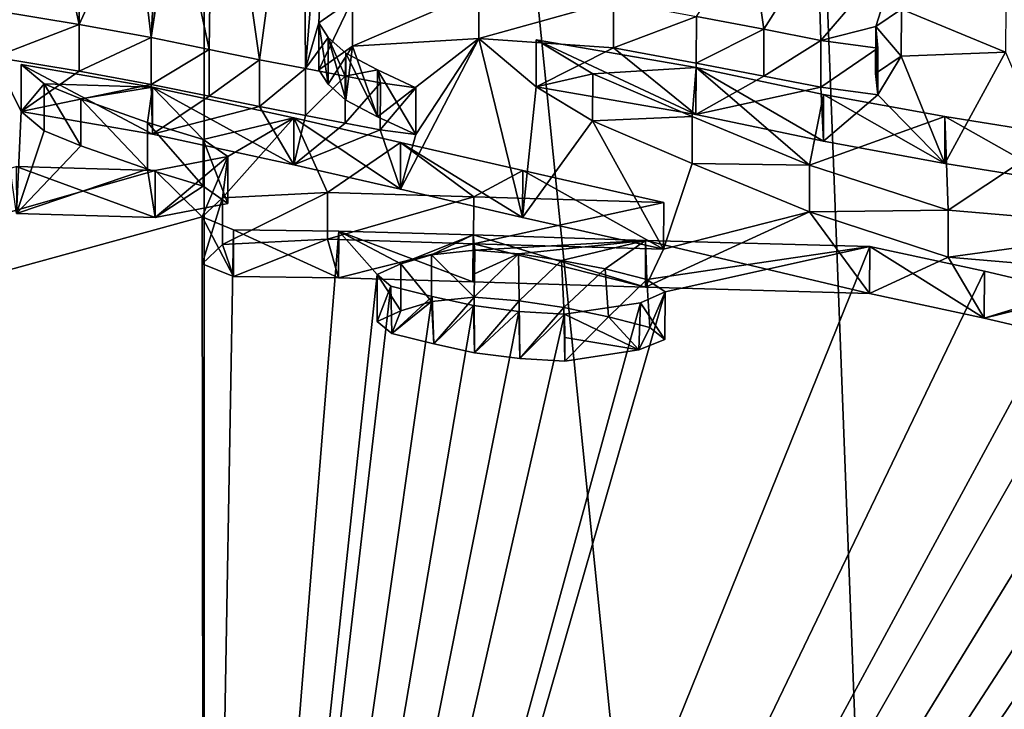
# Model space of a CAD drawing. Units: millimetres. Extents: x -26 to 26, y 0 to 209.
# Drawn here: x 0 to 2, y 160 to 161 of the extents above; entities that cross this region are included whole.
import ezdxf

# ---------------------------------------------------------------- set-up
doc = ezdxf.new("R2010")
doc.units = ezdxf.units.MM
doc.header["$LTSCALE"] = 65.185185
for name, color, linetype in [('107', 7, 'CONTINUOUS'), ('108', 7, 'CONTINUOUS'), ('109', 7, 'CONTINUOUS'), ('110', 7, 'CONTINUOUS'), ('111', 7, 'CONTINUOUS'), ('112', 7, 'CONTINUOUS'), ('121', 7, 'CONTINUOUS'), ('122', 7, 'CONTINUOUS'), ('123', 7, 'CONTINUOUS'), ('145', 7, 'CONTINUOUS'), ('63', 7, 'CONTINUOUS'), ('78', 7, 'CONTINUOUS'), ('88', 7, 'CONTINUOUS'), ('89', 7, 'CONTINUOUS')]:
    doc.layers.add(name, color=color, linetype=linetype)

msp = doc.modelspace()

# ---------------------------------------------------------------- linework, layer by layer
at = {"layer": '107', "color": 7, "linetype": 'CONTINUOUS', "true_color": 0xe0f2ff}
for points in [[(-0.385, 160.9916, -3.3442), (-0.3368, 160.9511, -3.5743), (-0.3849, 160.8932, -3.3268), (-0.385, 160.9916, -3.3442)], [(-0.3849, 160.8932, -3.3268), (-0.3368, 160.9511, -3.5743), (-0.3368, 160.8526, -3.5569), (-0.3849, 160.8932, -3.3268)], [(-0.3368, 160.9511, -3.5743), (-0.2592, 160.9194, -3.7541), (-0.2591, 160.8209, -3.7367), (-0.3368, 160.9511, -3.5743)], [(-0.3368, 160.8526, -3.5569), (-0.3368, 160.9511, -3.5743), (-0.2591, 160.8209, -3.7367), (-0.3368, 160.8526, -3.5569)], [(-0.2592, 160.9194, -3.7541), (-0.1194, 160.87, -4.0346), (-0.1194, 160.7715, -4.0172), (-0.2592, 160.9194, -3.7541)], [(-0.2591, 160.8209, -3.7367), (-0.2592, 160.9194, -3.7541), (-0.1194, 160.7715, -4.0172), (-0.2591, 160.8209, -3.7367)], [(-0.1194, 160.87, -4.0346), (-0.0021, 160.8344, -4.2364), (-0.0022, 160.736, -4.219), (-0.1194, 160.87, -4.0346)], [(-0.1194, 160.7715, -4.0172), (-0.1194, 160.87, -4.0346), (-0.0022, 160.736, -4.219), (-0.1194, 160.7715, -4.0172)], [(-0.0022, 160.736, -4.219), (-0.0021, 160.8344, -4.2364), (0.0497, 160.6997, -4.4249), (-0.0022, 160.736, -4.219)], [(-0.0021, 160.8344, -4.2364), (0.0497, 160.7981, -4.4423), (0.0497, 160.6997, -4.4249), (-0.0021, 160.8344, -4.2364)], [(0.0497, 160.7981, -4.4423), (-0.1033, 160.7689, -4.6083), (-0.1033, 160.6704, -4.5909), (0.0497, 160.7981, -4.4423)], [(0.0497, 160.6997, -4.4249), (0.0497, 160.7981, -4.4423), (-0.1033, 160.6704, -4.5909), (0.0497, 160.6997, -4.4249)], [(-0.1033, 160.7689, -4.6083), (-0.3951, 160.7771, -4.5611), (-0.1033, 160.6704, -4.5909), (-0.1033, 160.7689, -4.6083)], [(-0.1033, 160.6704, -4.5909), (-0.3951, 160.7771, -4.5611), (-0.395, 160.6786, -4.5437), (-0.1033, 160.6704, -4.5909)]]:
    msp.add_3dface(points, dxfattribs=at)
at = {"layer": '108', "color": 7, "linetype": 'CONTINUOUS', "true_color": 0xe0f2ff}
for points in [[(-0.1088, 160.9439, -3.6157), (-0.385, 160.9916, -3.3442), (-0.1088, 160.8454, -3.5983), (-0.1088, 160.9439, -3.6157)], [(-0.385, 160.9916, -3.3442), (-0.3849, 160.8932, -3.3268), (-0.1088, 160.8454, -3.5983), (-0.385, 160.9916, -3.3442)], [(0.1882, 160.8795, -3.9804), (-0.1088, 160.9439, -3.6157), (0.1881, 160.7811, -3.9631), (0.1882, 160.8795, -3.9804)], [(0.1881, 160.7811, -3.9631), (-0.1088, 160.9439, -3.6157), (-0.1088, 160.8454, -3.5983), (0.1881, 160.7811, -3.9631)], [(0.4123, 160.7294, -4.2551), (0.1882, 160.8795, -3.9804), (0.1881, 160.7811, -3.9631), (0.4123, 160.7294, -4.2551)], [(0.4124, 160.8279, -4.2725), (0.1882, 160.8795, -3.9804), (0.4123, 160.7294, -4.2551), (0.4124, 160.8279, -4.2725)], [(0.6693, 160.6705, -4.5878), (0.4124, 160.8279, -4.2725), (0.4123, 160.7294, -4.2551), (0.6693, 160.6705, -4.5878)], [(0.6694, 160.769, -4.6052), (0.4124, 160.8279, -4.2725), (0.6693, 160.6705, -4.5878), (0.6694, 160.769, -4.6052)], [(0.9658, 160.6035, -4.9654), (0.6694, 160.769, -4.6052), (0.6693, 160.6705, -4.5878), (0.9658, 160.6035, -4.9654)], [(0.966, 160.702, -4.9828), (0.6694, 160.769, -4.6052), (0.9658, 160.6035, -4.9654), (0.966, 160.702, -4.9828)]]:
    msp.add_3dface(points, dxfattribs=at)
at = {"layer": '109', "color": 7, "linetype": 'CONTINUOUS', "true_color": 0xe0f2ff}
for points in [[(-0.0044, 160.6715, -5.1605), (0.0387, 160.7118, -4.9319), (-0.0044, 160.573, -5.1431), (-0.0044, 160.6715, -5.1605)], [(-0.0044, 160.573, -5.1431), (0.0387, 160.7118, -4.9319), (0.0387, 160.6133, -4.9145), (-0.0044, 160.573, -5.1431)], [(0.0387, 160.7118, -4.9319), (0.2591, 160.7229, -4.8687), (0.0387, 160.6133, -4.9145), (0.0387, 160.7118, -4.9319)], [(0.0387, 160.6133, -4.9145), (0.2591, 160.7229, -4.8687), (0.2591, 160.6244, -4.8514), (0.0387, 160.6133, -4.9145)], [(0.2591, 160.7229, -4.8687), (0.5664, 160.7136, -4.9203), (0.2591, 160.6244, -4.8514), (0.2591, 160.7229, -4.8687)], [(0.2591, 160.6244, -4.8514), (0.5664, 160.7136, -4.9203), (0.5663, 160.6151, -4.9029), (0.2591, 160.6244, -4.8514)], [(0.5664, 160.7136, -4.9203), (0.966, 160.702, -4.9828), (0.5663, 160.6151, -4.9029), (0.5664, 160.7136, -4.9203)], [(0.966, 160.702, -4.9828), (0.9658, 160.6035, -4.9654), (0.5663, 160.6151, -4.9029), (0.966, 160.702, -4.9828)], [(0.0617, 160.6446, -5.3129), (-0.0044, 160.6715, -5.1605), (0.0616, 160.5462, -5.2955), (0.0617, 160.6446, -5.3129)], [(0.0616, 160.5462, -5.2955), (-0.0044, 160.6715, -5.1605), (-0.0044, 160.573, -5.1431), (0.0616, 160.5462, -5.2955)], [(0.2825, 160.5433, -5.3114), (0.0617, 160.6446, -5.3129), (0.0616, 160.5462, -5.2955), (0.2825, 160.5433, -5.3114)], [(0.2826, 160.6418, -5.3288), (0.0617, 160.6446, -5.3129), (0.2825, 160.5433, -5.3114), (0.2826, 160.6418, -5.3288)], [(0.5649, 160.5351, -5.3563), (0.2826, 160.6418, -5.3288), (0.2825, 160.5433, -5.3114), (0.5649, 160.5351, -5.3563)], [(0.5651, 160.6336, -5.3737), (0.2826, 160.6418, -5.3288), (0.5649, 160.5351, -5.3563), (0.5651, 160.6336, -5.3737)], [(0.9274, 160.5237, -5.4183), (0.5651, 160.6336, -5.3737), (0.5649, 160.5351, -5.3563), (0.9274, 160.5237, -5.4183)], [(0.9275, 160.6222, -5.4356), (0.5651, 160.6336, -5.3737), (0.9274, 160.5237, -5.4183), (0.9275, 160.6222, -5.4356)], [(1.3987, 160.5106, -5.4872), (0.9275, 160.6222, -5.4356), (0.9274, 160.5237, -5.4183), (1.3987, 160.5106, -5.4872)], [(1.399, 160.609, -5.5045), (0.9275, 160.6222, -5.4356), (1.3987, 160.5106, -5.4872), (1.399, 160.609, -5.5045)]]:
    msp.add_3dface(points, dxfattribs=at)
at = {"layer": '110', "color": 7, "linetype": 'CONTINUOUS', "true_color": 0xe0f2ff}
for points in [[(1.399, 160.609, -5.5045), (1.3987, 160.5106, -5.4872), (1.6399, 160.4589, -5.7763), (1.399, 160.609, -5.5045)], [(1.6402, 160.5574, -5.7936), (1.399, 160.609, -5.5045), (1.6399, 160.4589, -5.7763), (1.6402, 160.5574, -5.7936)], [(1.8226, 160.5147, -6.0326), (1.6402, 160.5574, -5.7936), (1.6399, 160.4589, -5.7763), (1.8226, 160.5147, -6.0326)], [(1.8223, 160.4162, -6.0153), (1.8226, 160.5147, -6.0326), (1.6399, 160.4589, -5.7763), (1.8223, 160.4162, -6.0153)]]:
    msp.add_3dface(points, dxfattribs=at)
at = {"layer": '111', "color": 7, "linetype": 'CONTINUOUS', "true_color": 0xe0f2ff}
for points in [[(0.698, 161.0434, -3.0487), (0.8166, 160.9721, -3.4523), (0.6979, 160.9449, -3.0313), (0.698, 161.0434, -3.0487)], [(0.6979, 160.9449, -3.0313), (0.8166, 160.9721, -3.4523), (0.8164, 160.8736, -3.435), (0.6979, 160.9449, -3.0313)], [(0.8166, 160.9721, -3.4523), (1.026, 160.8824, -3.9587), (0.8164, 160.8736, -3.435), (0.8166, 160.9721, -3.4523)], [(0.8164, 160.8736, -3.435), (1.026, 160.8824, -3.9587), (1.0258, 160.7839, -3.9415), (0.8164, 160.8736, -3.435)], [(1.026, 160.8824, -3.9587), (1.2724, 160.7805, -4.5341), (1.0258, 160.7839, -3.9415), (1.026, 160.8824, -3.9587)], [(1.0258, 160.7839, -3.9415), (1.2724, 160.7805, -4.5341), (1.2722, 160.682, -4.5168), (1.0258, 160.7839, -3.9415)], [(1.2724, 160.7805, -4.5341), (1.564, 160.6857, -5.0671), (1.2722, 160.682, -4.5168), (1.2724, 160.7805, -4.5341)], [(1.2722, 160.682, -4.5168), (1.564, 160.6857, -5.0671), (1.5637, 160.5872, -5.0498), (1.2722, 160.682, -4.5168)], [(1.564, 160.6857, -5.0671), (2.0089, 160.6479, -5.2731), (1.5637, 160.5872, -5.0498), (1.564, 160.6857, -5.0671)], [(1.5637, 160.5872, -5.0498), (2.0089, 160.6479, -5.2731), (2.0085, 160.5494, -5.2557), (1.5637, 160.5872, -5.0498)]]:
    msp.add_3dface(points, dxfattribs=at)
at = {"layer": '112', "color": 7, "linetype": 'CONTINUOUS', "true_color": 0xe0f2ff}
for points in [[(0.698, 161.0434, -3.0487), (0.6979, 160.9449, -3.0313), (1.0336, 160.8868, -3.3581), (0.698, 161.0434, -3.0487)], [(1.0338, 160.9853, -3.3755), (0.698, 161.0434, -3.0487), (1.0336, 160.8868, -3.3581), (1.0338, 160.9853, -3.3755)], [(1.3015, 160.8305, -3.6742), (1.0338, 160.9853, -3.3755), (1.0336, 160.8868, -3.3581), (1.3015, 160.8305, -3.6742)], [(1.3018, 160.9289, -3.6916), (1.0338, 160.9853, -3.3755), (1.3015, 160.8305, -3.6742), (1.3018, 160.9289, -3.6916)], [(1.5566, 160.7836, -3.9363), (1.3018, 160.9289, -3.6916), (1.3015, 160.8305, -3.6742), (1.5566, 160.7836, -3.9363)], [(1.5569, 160.8821, -3.9537), (1.3018, 160.9289, -3.6916), (1.5566, 160.7836, -3.9363), (1.5569, 160.8821, -3.9537)], [(1.8013, 160.7447, -4.1527), (1.5569, 160.8821, -3.9537), (1.5566, 160.7836, -3.9363), (1.8013, 160.7447, -4.1527)], [(1.8017, 160.8431, -4.1701), (1.5569, 160.8821, -3.9537), (1.8013, 160.7447, -4.1527), (1.8017, 160.8431, -4.1701)]]:
    msp.add_3dface(points, dxfattribs=at)
at = {"layer": '121', "color": 7, "linetype": 'CONTINUOUS', "true_color": 0xe0f2ff}
for points in [[(1.4115, 161.0715, -2.8815), (1.4657, 161.1079, -2.6745), (1.4654, 161.0094, -2.6572), (1.4115, 161.0715, -2.8815)], [(1.4654, 161.0094, -2.6572), (1.4657, 161.1079, -2.6745), (1.6847, 161.0173, -2.6086), (1.4654, 161.0094, -2.6572)], [(1.4657, 161.1079, -2.6745), (1.685, 161.1158, -2.6259), (1.6847, 161.0173, -2.6086), (1.4657, 161.1079, -2.6745)], [(1.4157, 160.9278, -3.1207), (1.4115, 161.0715, -2.8815), (1.4112, 160.973, -2.8642), (1.4157, 160.9278, -3.1207)], [(1.4112, 160.973, -2.8642), (1.4115, 161.0715, -2.8815), (1.4654, 161.0094, -2.6572), (1.4112, 160.973, -2.8642)], [(1.416, 161.0263, -3.138), (1.4115, 161.0715, -2.8815), (1.4157, 160.9278, -3.1207), (1.416, 161.0263, -3.138)]]:
    msp.add_3dface(points, dxfattribs=at)
at = {"layer": '122', "color": 7, "linetype": 'CONTINUOUS', "true_color": 0xe0f2ff}
for points in [[(0.3115, 161.1287, -2.567), (0.5771, 161.1449, -2.4742), (0.3115, 161.0302, -2.5496), (0.3115, 161.1287, -2.567)], [(0.3115, 161.0302, -2.5496), (0.5771, 161.1449, -2.4742), (0.5771, 161.0464, -2.4568), (0.3115, 161.0302, -2.5496)], [(0.5771, 161.1449, -2.4742), (0.8603, 161.1249, -2.5853), (0.5771, 161.0464, -2.4568), (0.5771, 161.1449, -2.4742)], [(0.2411, 161.0789, -2.8497), (0.3115, 161.1287, -2.567), (0.2411, 160.9804, -2.8323), (0.2411, 161.0789, -2.8497)], [(0.2411, 160.9804, -2.8323), (0.3115, 161.1287, -2.567), (0.3115, 161.0302, -2.5496), (0.2411, 160.9804, -2.8323)], [(0.5771, 161.0464, -2.4568), (0.8603, 161.1249, -2.5853), (0.8603, 161.0264, -2.568), (0.5771, 161.0464, -2.4568)], [(0.8603, 161.1249, -2.5853), (1.0346, 161.0926, -2.7668), (0.8603, 161.0264, -2.568), (0.8603, 161.1249, -2.5853)], [(0.8603, 161.0264, -2.568), (1.0346, 161.0926, -2.7668), (1.0344, 160.9941, -2.7495), (0.8603, 161.0264, -2.568)], [(1.0346, 161.0926, -2.7668), (1.1767, 161.0656, -2.9182), (1.0344, 160.9941, -2.7495), (1.0346, 161.0926, -2.7668)], [(0.2607, 161.0485, -3.0222), (0.2411, 161.0789, -2.8497), (0.2606, 160.95, -3.0048), (0.2607, 161.0485, -3.0222)], [(0.2606, 160.95, -3.0048), (0.2411, 161.0789, -2.8497), (0.2411, 160.9804, -2.8323), (0.2606, 160.95, -3.0048)], [(1.0344, 160.9941, -2.7495), (1.1767, 161.0656, -2.9182), (1.1765, 160.9671, -2.9009), (1.0344, 160.9941, -2.7495)], [(1.1767, 161.0656, -2.9182), (1.2963, 161.0422, -3.0492), (1.1765, 160.9671, -2.9009), (1.1767, 161.0656, -2.9182)], [(0.2977, 160.9169, -3.1923), (0.2607, 161.0485, -3.0222), (0.2606, 160.95, -3.0048), (0.2977, 160.9169, -3.1923)], [(0.2978, 161.0154, -3.2097), (0.2607, 161.0485, -3.0222), (0.2977, 160.9169, -3.1923), (0.2978, 161.0154, -3.2097)], [(1.1765, 160.9671, -2.9009), (1.2963, 161.0422, -3.0492), (1.2961, 160.9438, -3.0318), (1.1765, 160.9671, -2.9009)], [(1.2963, 161.0422, -3.0492), (1.416, 161.0263, -3.138), (1.2961, 160.9438, -3.0318), (1.2963, 161.0422, -3.0492)], [(1.416, 161.0263, -3.138), (1.4157, 160.9278, -3.1207), (1.2961, 160.9438, -3.0318), (1.416, 161.0263, -3.138)], [(0.3643, 160.8819, -3.3907), (0.2978, 161.0154, -3.2097), (0.2977, 160.9169, -3.1923), (0.3643, 160.8819, -3.3907)], [(0.3644, 160.9804, -3.4081), (0.2978, 161.0154, -3.2097), (0.3643, 160.8819, -3.3907), (0.3644, 160.9804, -3.4081)], [(0.4449, 160.8443, -3.6035), (0.3644, 160.9804, -3.4081), (0.3643, 160.8819, -3.3907), (0.4449, 160.8443, -3.6035)], [(0.445, 160.9428, -3.6209), (0.3644, 160.9804, -3.4081), (0.4449, 160.8443, -3.6035), (0.445, 160.9428, -3.6209)]]:
    msp.add_3dface(points, dxfattribs=at)
at = {"layer": '123', "color": 7, "linetype": 'CONTINUOUS', "true_color": 0xe0f2ff}
for points in [[(-0.4418, 161.1053, -2.6992), (-0.263, 161.076, -2.8662), (-0.4416, 161.0068, -2.6819), (-0.4418, 161.1053, -2.6992)], [(-0.4416, 161.0068, -2.6819), (-0.263, 161.076, -2.8662), (-0.2629, 160.9775, -2.8489), (-0.4416, 161.0068, -2.6819)], [(-0.263, 161.076, -2.8662), (-0.1113, 161.0482, -3.024), (-0.2629, 160.9775, -2.8489), (-0.263, 161.076, -2.8662)], [(-0.2629, 160.9775, -2.8489), (-0.1113, 161.0482, -3.024), (-0.1113, 160.9497, -3.0067), (-0.2629, 160.9775, -2.8489)], [(-0.1113, 161.0482, -3.024), (0.01, 161.0233, -3.1651), (-0.1113, 160.9497, -3.0067), (-0.1113, 161.0482, -3.024)], [(-0.1113, 160.9497, -3.0067), (0.01, 161.0233, -3.1651), (0.0101, 160.9249, -3.1478), (-0.1113, 160.9497, -3.0067)], [(0.01, 161.0233, -3.1651), (0.116, 161.0017, -3.2878), (0.0101, 160.9249, -3.1478), (0.01, 161.0233, -3.1651)], [(0.0101, 160.9249, -3.1478), (0.116, 161.0017, -3.2878), (0.116, 160.9032, -3.2704), (0.0101, 160.9249, -3.1478)], [(0.116, 161.0017, -3.2878), (0.2126, 160.9833, -3.3921), (0.116, 160.9032, -3.2704), (0.116, 161.0017, -3.2878)], [(0.116, 160.9032, -3.2704), (0.2126, 160.9833, -3.3921), (0.2126, 160.8848, -3.3747), (0.116, 160.9032, -3.2704)], [(0.2126, 160.9833, -3.3921), (0.2965, 160.9672, -3.483), (0.2126, 160.8848, -3.3747), (0.2126, 160.9833, -3.3921)], [(0.2126, 160.8848, -3.3747), (0.2965, 160.9672, -3.483), (0.2964, 160.8687, -3.4656), (0.2126, 160.8848, -3.3747)], [(0.2965, 160.9672, -3.483), (0.3702, 160.9528, -3.5643), (0.2964, 160.8687, -3.4656), (0.2965, 160.9672, -3.483)], [(0.2964, 160.8687, -3.4656), (0.3702, 160.9528, -3.5643), (0.3701, 160.8543, -3.5469), (0.2964, 160.8687, -3.4656)], [(0.3702, 160.9528, -3.5643), (0.445, 160.9428, -3.6209), (0.3701, 160.8543, -3.5469), (0.3702, 160.9528, -3.5643)], [(0.445, 160.9428, -3.6209), (0.4449, 160.8443, -3.6035), (0.3701, 160.8543, -3.5469), (0.445, 160.9428, -3.6209)]]:
    msp.add_3dface(points, dxfattribs=at)
at = {"layer": '145', "color": 7, "linetype": 'CONTINUOUS'}
for points in [[(0.3643, 160.8819, -3.3907), (0.3115, 161.0302, -2.5496), (0.5771, 161.0464, -2.4568), (0.3643, 160.8819, -3.3907)], [(0.4449, 160.8443, -3.6035), (0.3643, 160.8819, -3.3907), (0.5771, 161.0464, -2.4568), (0.4449, 160.8443, -3.6035)], [(0.6693, 160.6705, -4.5878), (0.4123, 160.7294, -4.2551), (0.5771, 161.0464, -2.4568), (0.6693, 160.6705, -4.5878)], [(0.4123, 160.7294, -4.2551), (0.4449, 160.8443, -3.6035), (0.5771, 161.0464, -2.4568), (0.4123, 160.7294, -4.2551)], [(0.6979, 160.9449, -3.0313), (0.6693, 160.6705, -4.5878), (0.5771, 161.0464, -2.4568), (0.6979, 160.9449, -3.0313)], [(0.6979, 160.9449, -3.0313), (0.5771, 161.0464, -2.4568), (0.8603, 161.0264, -2.568), (0.6979, 160.9449, -3.0313)], [(0.2606, 160.95, -3.0048), (0.2411, 160.9804, -2.8323), (0.3115, 161.0302, -2.5496), (0.2606, 160.95, -3.0048)], [(0.2977, 160.9169, -3.1923), (0.2606, 160.95, -3.0048), (0.3115, 161.0302, -2.5496), (0.2977, 160.9169, -3.1923)], [(0.3643, 160.8819, -3.3907), (0.2977, 160.9169, -3.1923), (0.3115, 161.0302, -2.5496), (0.3643, 160.8819, -3.3907)], [(1.0336, 160.8868, -3.3581), (0.6979, 160.9449, -3.0313), (0.8603, 161.0264, -2.568), (1.0336, 160.8868, -3.3581)], [(1.0336, 160.8868, -3.3581), (0.8603, 161.0264, -2.568), (1.0344, 160.9941, -2.7495), (1.0336, 160.8868, -3.3581)], [(-0.3849, 160.8932, -3.3268), (-0.395, 160.6786, -4.5437), (-0.4416, 161.0068, -2.6819), (-0.3849, 160.8932, -3.3268)], [(-0.3849, 160.8932, -3.3268), (-0.4416, 161.0068, -2.6819), (-0.2629, 160.9775, -2.8489), (-0.3849, 160.8932, -3.3268)], [(1.4157, 160.9278, -3.1207), (1.4112, 160.973, -2.8642), (1.4654, 161.0094, -2.6572), (1.4157, 160.9278, -3.1207)], [(1.5566, 160.7836, -3.9363), (1.4157, 160.9278, -3.1207), (1.4654, 161.0094, -2.6572), (1.5566, 160.7836, -3.9363)], [(1.5566, 160.7836, -3.9363), (1.4654, 161.0094, -2.6572), (1.6847, 161.0173, -2.6086), (1.5566, 160.7836, -3.9363)], [(1.8013, 160.7447, -4.1527), (1.5566, 160.7836, -3.9363), (1.6847, 161.0173, -2.6086), (1.8013, 160.7447, -4.1527)], [(-0.3849, 160.8932, -3.3268), (-0.2629, 160.9775, -2.8489), (-0.1113, 160.9497, -3.0067), (-0.3849, 160.8932, -3.3268)], [(1.0336, 160.8868, -3.3581), (1.0344, 160.9941, -2.7495), (1.1765, 160.9671, -2.9009), (1.0336, 160.8868, -3.3581)], [(1.0336, 160.8868, -3.3581), (1.1765, 160.9671, -2.9009), (1.2961, 160.9438, -3.0318), (1.0336, 160.8868, -3.3581)], [(-0.1088, 160.8454, -3.5983), (-0.3849, 160.8932, -3.3268), (-0.1113, 160.9497, -3.0067), (-0.1088, 160.8454, -3.5983)], [(-0.1088, 160.8454, -3.5983), (-0.1113, 160.9497, -3.0067), (0.0101, 160.9249, -3.1478), (-0.1088, 160.8454, -3.5983)], [(0.6693, 160.6705, -4.5878), (0.6979, 160.9449, -3.0313), (0.8164, 160.8736, -3.435), (0.6693, 160.6705, -4.5878)], [(1.3015, 160.8305, -3.6742), (1.0336, 160.8868, -3.3581), (1.2961, 160.9438, -3.0318), (1.3015, 160.8305, -3.6742)], [(1.4157, 160.9278, -3.1207), (1.3015, 160.8305, -3.6742), (1.2961, 160.9438, -3.0318), (1.4157, 160.9278, -3.1207)], [(-0.1088, 160.8454, -3.5983), (0.0101, 160.9249, -3.1478), (0.116, 160.9032, -3.2704), (-0.1088, 160.8454, -3.5983)], [(1.5566, 160.7836, -3.9363), (1.3015, 160.8305, -3.6742), (1.4157, 160.9278, -3.1207), (1.5566, 160.7836, -3.9363)], [(0.1881, 160.7811, -3.9631), (-0.1088, 160.8454, -3.5983), (0.116, 160.9032, -3.2704), (0.1881, 160.7811, -3.9631)], [(0.1881, 160.7811, -3.9631), (0.116, 160.9032, -3.2704), (0.2126, 160.8848, -3.3747), (0.1881, 160.7811, -3.9631)], [(-0.3849, 160.8932, -3.3268), (-0.3368, 160.8526, -3.5569), (-0.395, 160.6786, -4.5437), (-0.3849, 160.8932, -3.3268)], [(0.1881, 160.7811, -3.9631), (0.2126, 160.8848, -3.3747), (0.2964, 160.8687, -3.4656), (0.1881, 160.7811, -3.9631)], [(0.9658, 160.6035, -4.9654), (0.6693, 160.6705, -4.5878), (0.8164, 160.8736, -3.435), (0.9658, 160.6035, -4.9654)], [(0.9658, 160.6035, -4.9654), (0.8164, 160.8736, -3.435), (1.0258, 160.7839, -3.9415), (0.9658, 160.6035, -4.9654)], [(-0.3368, 160.8526, -3.5569), (-0.2591, 160.8209, -3.7367), (-0.395, 160.6786, -4.5437), (-0.3368, 160.8526, -3.5569)], [(0.1881, 160.7811, -3.9631), (0.2964, 160.8687, -3.4656), (0.3701, 160.8543, -3.5469), (0.1881, 160.7811, -3.9631)], [(0.4123, 160.7294, -4.2551), (0.1881, 160.7811, -3.9631), (0.3701, 160.8543, -3.5469), (0.4123, 160.7294, -4.2551)], [(0.4449, 160.8443, -3.6035), (0.4123, 160.7294, -4.2551), (0.3701, 160.8543, -3.5469), (0.4449, 160.8443, -3.6035)], [(-0.2591, 160.8209, -3.7367), (-0.1194, 160.7715, -4.0172), (-0.395, 160.6786, -4.5437), (-0.2591, 160.8209, -3.7367)], [(-0.1194, 160.7715, -4.0172), (-0.1033, 160.6704, -4.5909), (-0.395, 160.6786, -4.5437), (-0.1194, 160.7715, -4.0172)], [(-0.1194, 160.7715, -4.0172), (-0.0022, 160.736, -4.219), (-0.1033, 160.6704, -4.5909), (-0.1194, 160.7715, -4.0172)], [(0.9658, 160.6035, -4.9654), (1.0258, 160.7839, -3.9415), (1.2722, 160.682, -4.5168), (0.9658, 160.6035, -4.9654)], [(-0.0022, 160.736, -4.219), (0.0497, 160.6997, -4.4249), (-0.1033, 160.6704, -4.5909), (-0.0022, 160.736, -4.219)], [(0.9274, 160.5237, -5.4183), (0.9658, 160.6035, -4.9654), (1.2722, 160.682, -4.5168), (0.9274, 160.5237, -5.4183)], [(1.3987, 160.5106, -5.4872), (0.9274, 160.5237, -5.4183), (1.2722, 160.682, -4.5168), (1.3987, 160.5106, -5.4872)], [(1.3987, 160.5106, -5.4872), (1.2722, 160.682, -4.5168), (1.5637, 160.5872, -5.0498), (1.3987, 160.5106, -5.4872)], [(0.0616, 160.5462, -5.2955), (-0.0044, 160.573, -5.1431), (0.0387, 160.6133, -4.9145), (0.0616, 160.5462, -5.2955)], [(0.0616, 160.5462, -5.2955), (0.0387, 160.6133, -4.9145), (0.2591, 160.6244, -4.8514), (0.0616, 160.5462, -5.2955)], [(0.2825, 160.5433, -5.3114), (0.0616, 160.5462, -5.2955), (0.2591, 160.6244, -4.8514), (0.2825, 160.5433, -5.3114)], [(0.2825, 160.5433, -5.3114), (0.2591, 160.6244, -4.8514), (0.5663, 160.6151, -4.9029), (0.2825, 160.5433, -5.3114)], [(0.5649, 160.5351, -5.3563), (0.2825, 160.5433, -5.3114), (0.5663, 160.6151, -4.9029), (0.5649, 160.5351, -5.3563)], [(0.9274, 160.5237, -5.4183), (0.5649, 160.5351, -5.3563), (0.5663, 160.6151, -4.9029), (0.9274, 160.5237, -5.4183)], [(0.9658, 160.6035, -4.9654), (0.9274, 160.5237, -5.4183), (0.5663, 160.6151, -4.9029), (0.9658, 160.6035, -4.9654)], [(1.6399, 160.4589, -5.7763), (1.3987, 160.5106, -5.4872), (1.5637, 160.5872, -5.0498), (1.6399, 160.4589, -5.7763)], [(1.6399, 160.4589, -5.7763), (1.5637, 160.5872, -5.0498), (2.0085, 160.5494, -5.2557), (1.6399, 160.4589, -5.7763)], [(1.8223, 160.4162, -6.0153), (1.6399, 160.4589, -5.7763), (2.0085, 160.5494, -5.2557), (1.8223, 160.4162, -6.0153)], [(0.5674, 160.5029, -5.5394), (0.4823, 160.4048, -6.096), (0.4776, 160.4934, -5.5934), (0.5674, 160.5029, -5.5394)], [(0.5674, 160.5029, -5.5394), (0.5684, 160.386, -6.2019), (0.4823, 160.4048, -6.096), (0.5674, 160.5029, -5.5394)], [(0.5674, 160.5029, -5.5394), (0.6623, 160.4952, -5.582), (0.5684, 160.386, -6.2019), (0.5674, 160.5029, -5.5394)], [(0.4823, 160.4048, -6.096), (0.3942, 160.4268, -5.9715), (0.4776, 160.4934, -5.5934), (0.4823, 160.4048, -6.096)], [(0.3942, 160.4268, -5.9715), (0.4132, 160.4744, -5.7015), (0.4776, 160.4934, -5.5934), (0.3942, 160.4268, -5.9715)], [(0.6623, 160.4952, -5.582), (0.6632, 160.3738, -6.2706), (0.5684, 160.386, -6.2019), (0.6623, 160.4952, -5.582)], [(0.6623, 160.4952, -5.582), (0.7561, 160.4808, -5.663), (0.6632, 160.3738, -6.2706), (0.6623, 160.4952, -5.582)], [(0.7561, 160.4808, -5.663), (0.7583, 160.3685, -6.3), (0.6632, 160.3738, -6.2706), (0.7561, 160.4808, -5.663)], [(0.7561, 160.4808, -5.663), (0.8496, 160.4618, -5.7702), (0.7583, 160.3685, -6.3), (0.7561, 160.4808, -5.663)], [(0.3942, 160.4268, -5.9715), (0.3632, 160.4515, -5.8314), (0.4132, 160.4744, -5.7015), (0.3942, 160.4268, -5.9715)], [(0.8496, 160.4618, -5.7702), (0.9133, 160.3919, -6.1662), (0.7583, 160.3685, -6.3), (0.8496, 160.4618, -5.7702)], [(0.8496, 160.4618, -5.7702), (0.9369, 160.4393, -5.8968), (0.9133, 160.3919, -6.1662), (0.8496, 160.4618, -5.7702)], [(0.9369, 160.4393, -5.8968), (0.9684, 160.4136, -6.0424), (0.9133, 160.3919, -6.1662), (0.9369, 160.4393, -5.8968)]]:
    msp.add_3dface(points, dxfattribs=at)
at = {"layer": '63', "color": 7, "linetype": 'CONTINUOUS', "true_color": 0xe0f2ff}
for points in [[(1.9205, 168.8254, 128.7258), (1.0366, 168.2542, 128.8161), (3.1207, 152.3753, 32.623), (1.9205, 168.8254, 128.7258)], [(0, 151.1258, 32.8433), (-1.0366, 168.2542, 128.816), (-1.6801, 151.4484, 32.7864), (0, 151.1258, 32.8433)], [(0, 168.054, 128.8478), (-1.0366, 168.2542, 128.816), (0, 151.1258, 32.8433), (0, 168.054, 128.8478)], [(1.0366, 168.2542, 128.8161), (0, 168.054, 128.8478), (1.6801, 151.4484, 32.7864), (1.0366, 168.2542, 128.8161)], [(3.1207, 152.3753, 32.623), (1.0366, 168.2542, 128.8161), (1.6801, 151.4484, 32.7864), (3.1207, 152.3753, 32.623)], [(1.6801, 151.4484, 32.7864), (0, 168.054, 128.8478), (0, 151.1258, 32.8433), (1.6801, 151.4484, 32.7864)]]:
    msp.add_3dface(points, dxfattribs=at)
at = {"layer": '78', "color": 7, "linetype": 'CONTINUOUS', "true_color": 0xe0f2ff}
for points in [[(0.2701, 161.7059, 0.7061), (0.2126, 160.9833, -3.3921), (0.208, 161.6777, 0.5459), (0.2701, 161.7059, 0.7061)], [(0.2411, 161.0789, -2.8497), (0.2126, 160.9833, -3.3921), (0.2701, 161.7059, 0.7061), (0.2411, 161.0789, -2.8497)], [(0.3115, 161.1287, -2.567), (0.2411, 161.0789, -2.8497), (0.2701, 161.7059, 0.7061), (0.3115, 161.1287, -2.567)], [(0.0192, 161.6783, 0.5496), (0.01, 161.0233, -3.1651), (-0.0631, 161.3681, -1.2101), (0.0192, 161.6783, 0.5496)], [(0.116, 161.0017, -3.2878), (0.01, 161.0233, -3.1651), (0.0192, 161.6783, 0.5496), (0.116, 161.0017, -3.2878)], [(0.208, 161.6777, 0.5459), (0.116, 161.0017, -3.2878), (0.0192, 161.6783, 0.5496), (0.208, 161.6777, 0.5459)], [(0.2126, 160.9833, -3.3921), (0.116, 161.0017, -3.2878), (0.208, 161.6777, 0.5459), (0.2126, 160.9833, -3.3921)], [(0.01, 161.0233, -3.1651), (-0.1113, 161.0482, -3.024), (-0.0631, 161.3681, -1.2101), (0.01, 161.0233, -3.1651)], [(-0.0631, 161.3681, -1.2101), (-0.1113, 161.0482, -3.024), (-0.0679, 161.3552, -1.2832), (-0.0631, 161.3681, -1.2101)], [(-0.0679, 161.3552, -1.2832), (-0.1113, 161.0482, -3.024), (-0.0962, 161.3434, -1.3501), (-0.0679, 161.3552, -1.2832)], [(-0.1113, 161.0482, -3.024), (-0.263, 161.076, -2.8662), (-0.1454, 161.3332, -1.4077), (-0.1113, 161.0482, -3.024)], [(-0.1454, 161.3332, -1.4077), (-0.263, 161.076, -2.8662), (-0.2601, 161.3281, -1.4364), (-0.1454, 161.3332, -1.4077)], [(-0.0962, 161.3434, -1.3501), (-0.1113, 161.0482, -3.024), (-0.1454, 161.3332, -1.4077), (-0.0962, 161.3434, -1.3501)], [(-0.263, 161.076, -2.8662), (-0.4418, 161.1053, -2.6992), (-0.3175, 161.3255, -1.4508), (-0.263, 161.076, -2.8662)], [(-0.2601, 161.3281, -1.4364), (-0.263, 161.076, -2.8662), (-0.3175, 161.3255, -1.4508), (-0.2601, 161.3281, -1.4364)], [(1.1767, 161.0656, -2.9182), (1.0346, 161.0926, -2.7668), (1.1482, 161.2603, -1.8144), (1.1767, 161.0656, -2.9182)], [(1.2898, 161.245, -1.8993), (1.1767, 161.0656, -2.9182), (1.1482, 161.2603, -1.8144), (1.2898, 161.245, -1.8993)], [(1.2963, 161.0422, -3.0492), (1.1767, 161.0656, -2.9182), (1.2898, 161.245, -1.8993), (1.2963, 161.0422, -3.0492)], [(1.4648, 161.2389, -1.9312), (1.2963, 161.0422, -3.0492), (1.2898, 161.245, -1.8993), (1.4648, 161.2389, -1.9312)], [(1.4115, 161.0715, -2.8815), (1.2963, 161.0422, -3.0492), (1.4648, 161.2389, -1.9312), (1.4115, 161.0715, -2.8815)], [(1.4657, 161.1079, -2.6745), (1.4115, 161.0715, -2.8815), (1.4648, 161.2389, -1.9312), (1.4657, 161.1079, -2.6745)], [(0.2607, 161.0485, -3.0222), (0.2126, 160.9833, -3.3921), (0.2411, 161.0789, -2.8497), (0.2607, 161.0485, -3.0222)], [(1.416, 161.0263, -3.138), (1.2963, 161.0422, -3.0492), (1.4115, 161.0715, -2.8815), (1.416, 161.0263, -3.138)], [(0.2965, 160.9672, -3.483), (0.2126, 160.9833, -3.3921), (0.2607, 161.0485, -3.0222), (0.2965, 160.9672, -3.483)], [(0.2978, 161.0154, -3.2097), (0.2965, 160.9672, -3.483), (0.2607, 161.0485, -3.0222), (0.2978, 161.0154, -3.2097)], [(0.698, 161.0434, -3.0487), (1.0338, 160.9853, -3.3755), (0.8166, 160.9721, -3.4523), (0.698, 161.0434, -3.0487)], [(0.3644, 160.9804, -3.4081), (0.2965, 160.9672, -3.483), (0.2978, 161.0154, -3.2097), (0.3644, 160.9804, -3.4081)], [(-0.385, 160.9916, -3.3442), (-0.1088, 160.9439, -3.6157), (-0.3368, 160.9511, -3.5743), (-0.385, 160.9916, -3.3442)], [(0.3702, 160.9528, -3.5643), (0.2965, 160.9672, -3.483), (0.3644, 160.9804, -3.4081), (0.3702, 160.9528, -3.5643)], [(0.445, 160.9428, -3.6209), (0.3702, 160.9528, -3.5643), (0.3644, 160.9804, -3.4081), (0.445, 160.9428, -3.6209)], [(0.8166, 160.9721, -3.4523), (1.0338, 160.9853, -3.3755), (1.026, 160.8824, -3.9587), (0.8166, 160.9721, -3.4523)], [(1.026, 160.8824, -3.9587), (1.0338, 160.9853, -3.3755), (1.2724, 160.7805, -4.5341), (1.026, 160.8824, -3.9587)], [(1.0338, 160.9853, -3.3755), (1.3018, 160.9289, -3.6916), (1.2724, 160.7805, -4.5341), (1.0338, 160.9853, -3.3755)], [(-0.3368, 160.9511, -3.5743), (-0.1088, 160.9439, -3.6157), (-0.2592, 160.9194, -3.7541), (-0.3368, 160.9511, -3.5743)], [(-0.2592, 160.9194, -3.7541), (-0.1088, 160.9439, -3.6157), (-0.1194, 160.87, -4.0346), (-0.2592, 160.9194, -3.7541)], [(-0.1194, 160.87, -4.0346), (-0.1088, 160.9439, -3.6157), (-0.0021, 160.8344, -4.2364), (-0.1194, 160.87, -4.0346)], [(-0.1088, 160.9439, -3.6157), (0.1882, 160.8795, -3.9804), (-0.0021, 160.8344, -4.2364), (-0.1088, 160.9439, -3.6157)], [(1.3018, 160.9289, -3.6916), (1.5569, 160.8821, -3.9537), (1.2724, 160.7805, -4.5341), (1.3018, 160.9289, -3.6916)], [(-0.0021, 160.8344, -4.2364), (0.1882, 160.8795, -3.9804), (0.0497, 160.7981, -4.4423), (-0.0021, 160.8344, -4.2364)], [(11.4046, 157.5416, -22.2303), (0, 157.1487, -25.1394), (7.793, 160.8761, -3.6823), (11.4046, 157.5416, -22.2303)], [(7.793, 160.8761, -3.6823), (0, 157.1487, -25.1394), (7.6033, 160.858, -3.7999), (7.793, 160.8761, -3.6823)], [(0.2591, 160.7229, -4.8687), (0.0387, 160.7118, -4.9319), (0.1882, 160.8795, -3.9804), (0.2591, 160.7229, -4.8687)], [(0.1882, 160.8795, -3.9804), (0.0387, 160.7118, -4.9319), (0.0497, 160.7981, -4.4423), (0.1882, 160.8795, -3.9804)], [(0.4124, 160.8279, -4.2725), (0.2591, 160.7229, -4.8687), (0.1882, 160.8795, -3.9804), (0.4124, 160.8279, -4.2725)], [(1.2724, 160.7805, -4.5341), (1.5569, 160.8821, -3.9537), (1.564, 160.6857, -5.0671), (1.2724, 160.7805, -4.5341)], [(1.5569, 160.8821, -3.9537), (1.8017, 160.8431, -4.1701), (1.564, 160.6857, -5.0671), (1.5569, 160.8821, -3.9537)], [(0, 157.1487, -25.1394), (5.4854, 160.8472, -4.0063), (5.5567, 160.8612, -3.9233), (0, 157.1487, -25.1394)], [(5.619, 160.8369, -4.057), (0, 157.1487, -25.1394), (5.5567, 160.8612, -3.9233), (5.619, 160.8369, -4.057)], [(0, 157.1487, -25.1394), (7.1122, 160.7196, -4.6227), (7.6033, 160.858, -3.7999), (0, 157.1487, -25.1394)], [(5.4854, 160.8472, -4.0063), (0, 157.1487, -25.1394), (5.338, 160.8127, -4.2107), (5.4854, 160.8472, -4.0063)], [(5.6758, 160.8175, -4.1637), (0, 157.1487, -25.1394), (5.619, 160.8369, -4.057), (5.6758, 160.8175, -4.1637)], [(1.564, 160.6857, -5.0671), (1.8017, 160.8431, -4.1701), (2.0089, 160.6479, -5.2731), (1.564, 160.6857, -5.0671)], [(5.7349, 160.7995, -4.2622), (0, 157.1487, -25.1394), (5.6758, 160.8175, -4.1637), (5.7349, 160.7995, -4.2622)], [(5.338, 160.8127, -4.2107), (0, 157.1487, -25.1394), (5.085, 160.758, -4.5345), (5.338, 160.8127, -4.2107)], [(0.5664, 160.7136, -4.9203), (0.2591, 160.7229, -4.8687), (0.4124, 160.8279, -4.2725), (0.5664, 160.7136, -4.9203)], [(0.6694, 160.769, -4.6052), (0.5664, 160.7136, -4.9203), (0.4124, 160.8279, -4.2725), (0.6694, 160.769, -4.6052)], [(0.0497, 160.7981, -4.4423), (-0.0044, 160.6715, -5.1605), (-0.1033, 160.7689, -4.6083), (0.0497, 160.7981, -4.4423)], [(0.0387, 160.7118, -4.9319), (-0.0044, 160.6715, -5.1605), (0.0497, 160.7981, -4.4423), (0.0387, 160.7118, -4.9319)], [(5.798, 160.7827, -4.3538), (0, 157.1487, -25.1394), (5.7349, 160.7995, -4.2622), (5.798, 160.7827, -4.3538)], [(-0.1033, 160.7689, -4.6083), (-11.4046, 157.5416, -22.2303), (-0.3951, 160.7771, -4.5611), (-0.1033, 160.7689, -4.6083)], [(5.8635, 160.7671, -4.4386), (0, 157.1487, -25.1394), (5.798, 160.7827, -4.3538), (5.8635, 160.7671, -4.4386)], [(-0.0044, 160.6715, -5.1605), (-11.4046, 157.5416, -22.2303), (-0.1033, 160.7689, -4.6083), (-0.0044, 160.6715, -5.1605)], [(5.931, 160.7526, -4.5163), (0, 157.1487, -25.1394), (5.8635, 160.7671, -4.4386), (5.931, 160.7526, -4.5163)], [(5.085, 160.758, -4.5345), (0, 157.1487, -25.1394), (5.0237, 160.745, -4.6117), (5.085, 160.758, -4.5345)], [(4.5401, 160.7342, -4.697), (0, 157.1487, -25.1394), (4.391, 160.7559, -4.581), (4.5401, 160.7342, -4.697)], [(4.391, 160.7559, -4.581), (0, 157.1487, -25.1394), (4.0896, 160.5823, -5.5791), (4.391, 160.7559, -4.581)], [(6.001, 160.7394, -4.5871), (0, 157.1487, -25.1394), (5.931, 160.7526, -4.5163), (6.001, 160.7394, -4.5871)], [(0.966, 160.702, -4.9828), (0.5664, 160.7136, -4.9203), (0.6694, 160.769, -4.6052), (0.966, 160.702, -4.9828)], [(5.0237, 160.745, -4.6117), (0, 157.1487, -25.1394), (4.941, 160.7324, -4.6873), (5.0237, 160.745, -4.6117)], [(6.0726, 160.7272, -4.6513), (0, 157.1487, -25.1394), (6.001, 160.7394, -4.5871), (6.0726, 160.7272, -4.6513)], [(4.6897, 160.7263, -4.7343), (0, 157.1487, -25.1394), (4.5401, 160.7342, -4.697), (4.6897, 160.7263, -4.7343)], [(4.941, 160.7324, -4.6873), (0, 157.1487, -25.1394), (4.8392, 160.7185, -4.7716), (4.941, 160.7324, -4.6873)], [(6.1747, 160.7121, -4.7308), (0, 157.1487, -25.1394), (6.0726, 160.7272, -4.6513), (6.1747, 160.7121, -4.7308)], [(4.8392, 160.7185, -4.7716), (0, 157.1487, -25.1394), (4.6897, 160.7263, -4.7343), (4.8392, 160.7185, -4.7716)], [(7.1122, 160.7196, -4.6227), (0, 157.1487, -25.1394), (7.076, 160.7084, -4.6893), (7.1122, 160.7196, -4.6227)], [(6.2794, 160.6991, -4.7976), (0, 157.1487, -25.1394), (6.1747, 160.7121, -4.7308), (6.2794, 160.6991, -4.7976)], [(7.076, 160.7084, -4.6893), (0, 157.1487, -25.1394), (7.0247, 160.6982, -4.7508), (7.076, 160.7084, -4.6893)], [(6.3867, 160.6885, -4.8506), (0, 157.1487, -25.1394), (6.2794, 160.6991, -4.7976), (6.3867, 160.6885, -4.8506)], [(7.0247, 160.6982, -4.7508), (0, 157.1487, -25.1394), (6.9628, 160.6893, -4.8057), (7.0247, 160.6982, -4.7508)], [(6.9628, 160.6893, -4.8057), (0, 157.1487, -25.1394), (6.8906, 160.6814, -4.8556), (6.9628, 160.6893, -4.8057)], [(6.4971, 160.6802, -4.8904), (0, 157.1487, -25.1394), (6.3867, 160.6885, -4.8506), (6.4971, 160.6802, -4.8904)], [(0, 157.1487, -25.1394), (-11.4046, 157.5416, -22.2303), (-0.0044, 160.6715, -5.1605), (0, 157.1487, -25.1394)], [(0.0617, 160.6446, -5.3129), (0, 157.1487, -25.1394), (-0.0044, 160.6715, -5.1605), (0.0617, 160.6446, -5.3129)], [(6.8906, 160.6814, -4.8556), (0, 157.1487, -25.1394), (6.8071, 160.6762, -4.8914), (6.8906, 160.6814, -4.8556)], [(6.6046, 160.6752, -4.9111), (0, 157.1487, -25.1394), (6.4971, 160.6802, -4.8904), (6.6046, 160.6752, -4.9111)], [(6.8071, 160.6762, -4.8914), (0, 157.1487, -25.1394), (6.7098, 160.6741, -4.91), (6.8071, 160.6762, -4.8914)], [(6.7098, 160.6741, -4.91), (0, 157.1487, -25.1394), (6.6046, 160.6752, -4.9111), (6.7098, 160.6741, -4.91)], [(0.2826, 160.6418, -5.3288), (0, 157.1487, -25.1394), (0.0617, 160.6446, -5.3129), (0.2826, 160.6418, -5.3288)], [(0.3636, 160.5504, -5.8466), (0, 157.1487, -25.1394), (0.2826, 160.6418, -5.3288), (0.3636, 160.5504, -5.8466)], [(0.4135, 160.573, -5.7182), (0.3636, 160.5504, -5.8466), (0.2826, 160.6418, -5.3288), (0.4135, 160.573, -5.7182)], [(0.5651, 160.6336, -5.3737), (0.4135, 160.573, -5.7182), (0.2826, 160.6418, -5.3288), (0.5651, 160.6336, -5.3737)], [(0.4779, 160.5919, -5.6105), (0.4135, 160.573, -5.7182), (0.5651, 160.6336, -5.3737), (0.4779, 160.5919, -5.6105)], [(0.5685, 160.6013, -5.5567), (0.4779, 160.5919, -5.6105), (0.5651, 160.6336, -5.3737), (0.5685, 160.6013, -5.5567)], [(0.9275, 160.6222, -5.4356), (0.5685, 160.6013, -5.5567), (0.5651, 160.6336, -5.3737), (0.9275, 160.6222, -5.4356)], [(0, 157.1487, -25.1394), (0.9692, 160.5138, -6.0501), (1.399, 160.609, -5.5045), (0, 157.1487, -25.1394)], [(1.6402, 160.5574, -5.7936), (0, 157.1487, -25.1394), (1.399, 160.609, -5.5045), (1.6402, 160.5574, -5.7936)], [(0.6607, 160.5941, -5.5974), (0.5685, 160.6013, -5.5567), (0.9275, 160.6222, -5.4356), (0.6607, 160.5941, -5.5974)], [(0.7509, 160.5802, -5.6753), (0.6607, 160.5941, -5.5974), (0.9275, 160.6222, -5.4356), (0.7509, 160.5802, -5.6753)], [(0.8427, 160.5621, -5.7772), (0.7509, 160.5802, -5.6753), (0.9275, 160.6222, -5.4356), (0.8427, 160.5621, -5.7772)], [(0.9307, 160.5398, -5.9026), (0.8427, 160.5621, -5.7772), (0.9275, 160.6222, -5.4356), (0.9307, 160.5398, -5.9026)], [(1.399, 160.609, -5.5045), (0.9307, 160.5398, -5.9026), (0.9275, 160.6222, -5.4356), (1.399, 160.609, -5.5045)], [(0.9692, 160.5138, -6.0501), (0.9307, 160.5398, -5.9026), (1.399, 160.609, -5.5045), (0.9692, 160.5138, -6.0501)], [(4.0896, 160.5823, -5.5791), (0, 157.1487, -25.1394), (4.061, 160.5607, -5.7023), (4.0896, 160.5823, -5.5791)], [(2.6556, 160.5623, -5.7427), (0, 157.1487, -25.1394), (2.4582, 160.5677, -5.7175), (2.6556, 160.5623, -5.7427)], [(2.4582, 160.5677, -5.7175), (0, 157.1487, -25.1394), (2.2896, 160.5241, -5.9691), (2.4582, 160.5677, -5.7175)], [(2.8872, 160.5549, -5.778), (0, 157.1487, -25.1394), (2.6556, 160.5623, -5.7427), (2.8872, 160.5549, -5.778)], [(4.061, 160.5607, -5.7023), (0, 157.1487, -25.1394), (3.9877, 160.5379, -5.8348), (4.061, 160.5607, -5.7023)], [(1.8226, 160.5147, -6.0326), (0, 157.1487, -25.1394), (1.6402, 160.5574, -5.7936), (1.8226, 160.5147, -6.0326)], [(3.159, 160.5462, -5.8189), (0, 157.1487, -25.1394), (2.8872, 160.5549, -5.778), (3.159, 160.5462, -5.8189)], [(0.3921, 160.5259, -5.9853), (0, 157.1487, -25.1394), (0.3636, 160.5504, -5.8466), (0.3921, 160.5259, -5.9853)], [(3.4314, 160.5375, -5.8587), (0, 157.1487, -25.1394), (3.159, 160.5462, -5.8189), (3.4314, 160.5375, -5.8587)], [(3.9877, 160.5379, -5.8348), (0, 157.1487, -25.1394), (3.8513, 160.5245, -5.9163), (3.9877, 160.5379, -5.8348)], [(3.6646, 160.5295, -5.8956), (0, 157.1487, -25.1394), (3.4314, 160.5375, -5.8587), (3.6646, 160.5295, -5.8956)], [(3.8513, 160.5245, -5.9163), (0, 157.1487, -25.1394), (3.6646, 160.5295, -5.8956), (3.8513, 160.5245, -5.9163)], [(0.4794, 160.504, -6.1094), (0, 157.1487, -25.1394), (0.3921, 160.5259, -5.9853), (0.4794, 160.504, -6.1094)], [(2.2896, 160.5241, -5.9691), (0, 157.1487, -25.1394), (2.1844, 160.506, -6.0741), (2.2896, 160.5241, -5.9691)], [(1.9144, 160.4975, -6.1282), (0, 157.1487, -25.1394), (1.8226, 160.5147, -6.0326), (1.9144, 160.4975, -6.1282)], [(0.9692, 160.5138, -6.0501), (0, 157.1487, -25.1394), (0.917, 160.4912, -6.1787), (0.9692, 160.5138, -6.0501)], [(2.1844, 160.506, -6.0741), (0, 157.1487, -25.1394), (2.0515, 160.4957, -6.1354), (2.1844, 160.506, -6.0741)], [(0.5657, 160.485, -6.2163), (0, 157.1487, -25.1394), (0.4794, 160.504, -6.1094), (0.5657, 160.485, -6.2163)], [(2.0515, 160.4957, -6.1354), (0, 157.1487, -25.1394), (1.9144, 160.4975, -6.1282), (2.0515, 160.4957, -6.1354)], [(0, 157.1487, -25.1394), (0.757, 160.467, -6.3172), (0.917, 160.4912, -6.1787), (0, 157.1487, -25.1394)], [(0.6612, 160.4725, -6.2869), (0, 157.1487, -25.1394), (0.5657, 160.485, -6.2163), (0.6612, 160.4725, -6.2869)], [(0.757, 160.467, -6.3172), (0, 157.1487, -25.1394), (0.6612, 160.4725, -6.2869), (0.757, 160.467, -6.3172)]]:
    msp.add_3dface(points, dxfattribs=at)
at = {"layer": '88', "color": 7, "linetype": 'CONTINUOUS', "true_color": 0xe0f2ff}
for points in [[(0.5682, 160.5521, -5.548), (0.6607, 160.5941, -5.5974), (0.5674, 160.5029, -5.5394), (0.5682, 160.5521, -5.548)], [(0.5674, 160.5029, -5.5394), (0.6607, 160.5941, -5.5974), (0.6623, 160.4952, -5.582), (0.5674, 160.5029, -5.5394)], [(0.5685, 160.6013, -5.5567), (0.6607, 160.5941, -5.5974), (0.5682, 160.5521, -5.548), (0.5685, 160.6013, -5.5567)], [(0.6607, 160.5941, -5.5974), (0.7509, 160.5802, -5.6753), (0.6623, 160.4952, -5.582), (0.6607, 160.5941, -5.5974)], [(0.6623, 160.4952, -5.582), (0.7509, 160.5802, -5.6753), (0.7561, 160.4808, -5.663), (0.6623, 160.4952, -5.582)], [(0.7509, 160.5802, -5.6753), (0.8427, 160.5621, -5.7772), (0.7561, 160.4808, -5.663), (0.7509, 160.5802, -5.6753)], [(0.7561, 160.4808, -5.663), (0.8427, 160.5621, -5.7772), (0.8496, 160.4618, -5.7702), (0.7561, 160.4808, -5.663)], [(0.8427, 160.5621, -5.7772), (0.9307, 160.5398, -5.9026), (0.8496, 160.4618, -5.7702), (0.8427, 160.5621, -5.7772)], [(0.8496, 160.4618, -5.7702), (0.9307, 160.5398, -5.9026), (0.9369, 160.4393, -5.8968), (0.8496, 160.4618, -5.7702)], [(0.9307, 160.5398, -5.9026), (0.9692, 160.5138, -6.0501), (0.9369, 160.4393, -5.8968), (0.9307, 160.5398, -5.9026)], [(0.9692, 160.5138, -6.0501), (0.917, 160.4912, -6.1787), (0.9684, 160.4136, -6.0424), (0.9692, 160.5138, -6.0501)], [(0.9369, 160.4393, -5.8968), (0.9692, 160.5138, -6.0501), (0.9684, 160.4136, -6.0424), (0.9369, 160.4393, -5.8968)], [(0.917, 160.4912, -6.1787), (0.757, 160.467, -6.3172), (0.9133, 160.3919, -6.1662), (0.917, 160.4912, -6.1787)], [(0.9684, 160.4136, -6.0424), (0.917, 160.4912, -6.1787), (0.9133, 160.3919, -6.1662), (0.9684, 160.4136, -6.0424)], [(0.9133, 160.3919, -6.1662), (0.757, 160.467, -6.3172), (0.758, 160.4178, -6.3086), (0.9133, 160.3919, -6.1662)], [(0.7583, 160.3685, -6.3), (0.9133, 160.3919, -6.1662), (0.758, 160.4178, -6.3086), (0.7583, 160.3685, -6.3)]]:
    msp.add_3dface(points, dxfattribs=at)
at = {"layer": '89', "color": 7, "linetype": 'CONTINUOUS', "true_color": 0xe0f2ff}
for points in [[(0.4135, 160.573, -5.7182), (0.4779, 160.5919, -5.6105), (0.4776, 160.4934, -5.5934), (0.4135, 160.573, -5.7182)], [(0.4779, 160.5919, -5.6105), (0.5674, 160.5029, -5.5394), (0.4776, 160.4934, -5.5934), (0.4779, 160.5919, -5.6105)], [(0.4779, 160.5919, -5.6105), (0.5685, 160.6013, -5.5567), (0.5674, 160.5029, -5.5394), (0.4779, 160.5919, -5.6105)], [(0.5685, 160.6013, -5.5567), (0.5682, 160.5521, -5.548), (0.5674, 160.5029, -5.5394), (0.5685, 160.6013, -5.5567)], [(0.3636, 160.5504, -5.8466), (0.4135, 160.573, -5.7182), (0.4132, 160.4744, -5.7015), (0.3636, 160.5504, -5.8466)], [(0.4132, 160.4744, -5.7015), (0.4135, 160.573, -5.7182), (0.4776, 160.4934, -5.5934), (0.4132, 160.4744, -5.7015)], [(0.3921, 160.5259, -5.9853), (0.3636, 160.5504, -5.8466), (0.3632, 160.4515, -5.8314), (0.3921, 160.5259, -5.9853)], [(0.3632, 160.4515, -5.8314), (0.3636, 160.5504, -5.8466), (0.4132, 160.4744, -5.7015), (0.3632, 160.4515, -5.8314)], [(0.3942, 160.4268, -5.9715), (0.3921, 160.5259, -5.9853), (0.3632, 160.4515, -5.8314), (0.3942, 160.4268, -5.9715)], [(0.4794, 160.504, -6.1094), (0.3921, 160.5259, -5.9853), (0.3942, 160.4268, -5.9715), (0.4794, 160.504, -6.1094)], [(0.4823, 160.4048, -6.096), (0.4794, 160.504, -6.1094), (0.3942, 160.4268, -5.9715), (0.4823, 160.4048, -6.096)], [(0.5657, 160.485, -6.2163), (0.4794, 160.504, -6.1094), (0.4823, 160.4048, -6.096), (0.5657, 160.485, -6.2163)], [(0.5684, 160.386, -6.2019), (0.5657, 160.485, -6.2163), (0.4823, 160.4048, -6.096), (0.5684, 160.386, -6.2019)], [(0.6612, 160.4725, -6.2869), (0.5657, 160.485, -6.2163), (0.5684, 160.386, -6.2019), (0.6612, 160.4725, -6.2869)], [(0.6632, 160.3738, -6.2706), (0.6612, 160.4725, -6.2869), (0.5684, 160.386, -6.2019), (0.6632, 160.3738, -6.2706)], [(0.757, 160.467, -6.3172), (0.6612, 160.4725, -6.2869), (0.6632, 160.3738, -6.2706), (0.757, 160.467, -6.3172)], [(0.7583, 160.3685, -6.3), (0.757, 160.467, -6.3172), (0.6632, 160.3738, -6.2706), (0.7583, 160.3685, -6.3)], [(0.757, 160.467, -6.3172), (0.7583, 160.3685, -6.3), (0.758, 160.4178, -6.3086), (0.757, 160.467, -6.3172)]]:
    msp.add_3dface(points, dxfattribs=at)

doc.saveas('drawing.dxf')
